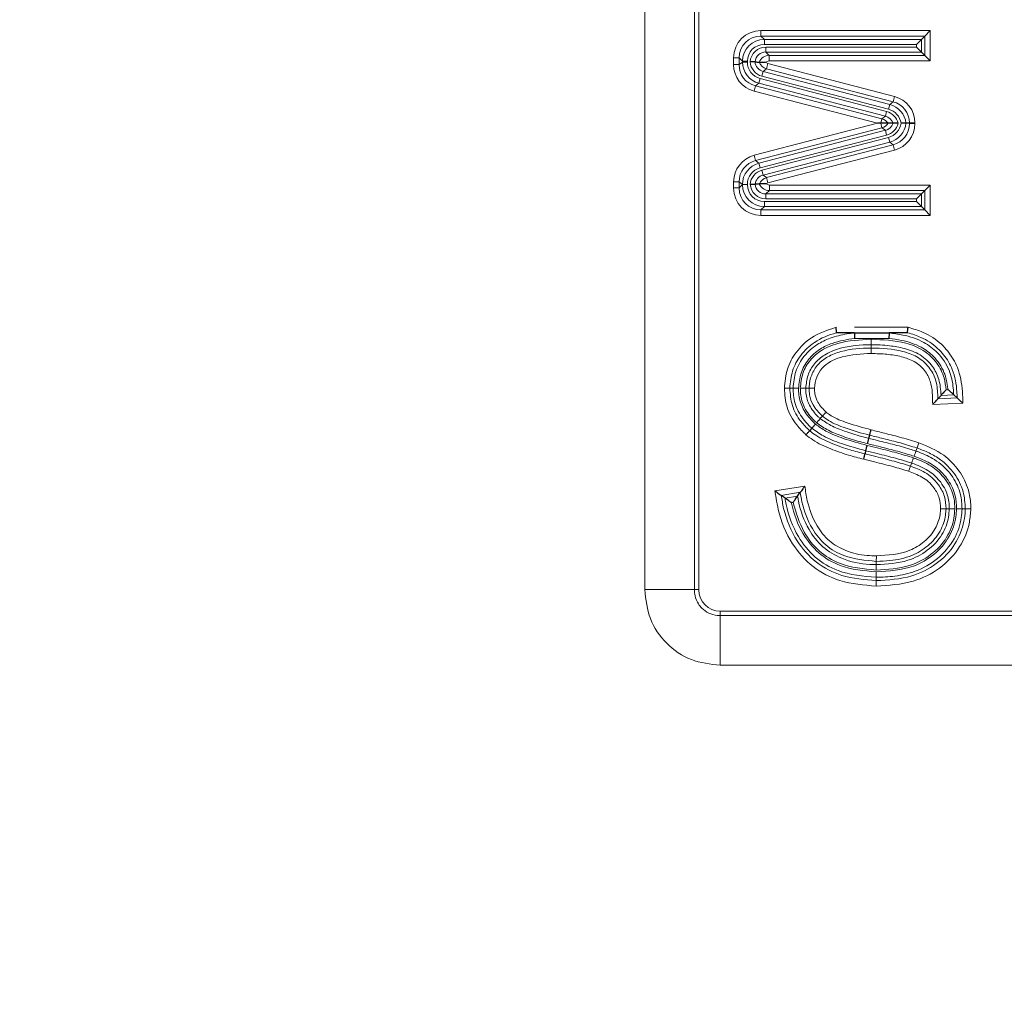
# Model space of a CAD drawing. Units: millimetres. Extents: x 47 to 888, y -676 to 953.
# Drawn here: x 511 to 513, y -210 to -208 of the extents above; entities that cross this region are included whole.
import ezdxf

# ---------------------------------------------------------------- set-up
doc = ezdxf.new("R2010")
doc.units = ezdxf.units.MM
doc.layers.add('TEXT_035', color=2, linetype='Continuous')
doc.styles.add('SIMP_025_20', font='SIMPLEX.SHX', dxfattribs={"height": 5})
doc.styles.add('STAND_025_20', font='arial.ttf', dxfattribs={"height": 5})
doc.dimstyles.new('ISO_025_50', dxfattribs={"dimtxt": 12.5, "dimasz": 10, "dimexe": 1.25, "dimexo": 0.63, "dimgap": 5, "dimtad": 1, "dimdec": 4, "dimdsep": 46, "dimtxsty": 'SIMP_025_20', "dimblk1": 'OBLIQUE', "dimblk2": 'OBLIQUE', "dimsah": 1, "dimcen": 10, "dimclrd": 256, "dimclre": 256, "dimclrt": 256, "dimadec": 0, "dimazin": 0, "dimtfac": 1, "dimtdec": 4, "dimtmove": 0, "dimatfit": 3, "dimldrblk": 'OBLIQUE', "dimfxl": 1, "dimtvp": 1, "dimtolj": 1, "dimtzin": 0, "dimarcsym": 0})

# ---------------------------------------------------------------- blocks, each defined once
blk = doc.blocks.new('_ARCHTICK')
at = {"color": 0, "linetype": 'ByBlock', "const_width": 0.15}
blk.add_lwpolyline([(-0.5, -0.5), (0.5, 0.5)], dxfattribs=at)
blk = doc.blocks.new('*D89')
at = {"layer": 'Defpoints', "color": 0, "transparency": 16777216}
for p in [(510.7685, -197.2164), (523.8288, -310.8857), (595.8288, -310.8857)]:
    blk.add_point(p, dxfattribs=at)
at = {"layer": 'TEXT_035', "color": 7, "lineweight": -2, "transparency": 16777216}
for p, q in [((595.8288, -195.2164), (595.8288, -312.8857)), ((511.3985, -197.2164), (597.0788, -197.2164)), ((524.4588, -310.8857), (597.0788, -310.8857))]:
    blk.add_line(p, q, dxfattribs=at)
at = {"layer": 'TEXT_035', "color": 7, "lineweight": -2, "transparency": 16777216, "xscale": 5, "yscale": 5, "zscale": 5}
for p, rotation in [((595.8288, -197.2164), 90), ((595.8288, -310.8857), 270)]:
    blk.add_blockref('_ARCHTICK', p, dxfattribs=dict(at, rotation=rotation))
at = {"layer": 'TEXT_035', "color": 7, "transparency": 16777216, "insert": (588.2742, -254.0511), "char_height": 5, "width": 16.412005, "attachment_point": 5, "rotation": 90, "style": 'STAND_025_20'}
blk.add_mtext('\\A1;113.7', dxfattribs=at)

msp = doc.modelspace()

# ---------------------------------------------------------------- linework, layer by layer
at = {"color": 7, "linetype": 'Continuous', "lineweight": 18}
for p, q in [((511.8944, -208.8854), (511.8944, -205.9762)), ((511.9838, -205.9762), (511.9838, -208.8854)), ((511.9919, -205.9762), (511.9919, -208.8854)), ((512.1038, -207.888), (512.1038, -207.8781)), ((512.1038, -207.8781), (512.4088, -207.8781)), ((512.4088, -207.8781), (512.4088, -207.9326)), ((512.1038, -207.888), (512.1099, -207.894)), ((512.399, -207.888), (512.1038, -207.888)), ((512.1099, -207.894), (512.1099, -207.9029)), ((512.1099, -207.894), (512.3929, -207.894)), ((512.384, -207.9029), (512.1099, -207.9029)), ((512.384, -207.9078), (512.384, -207.9029)), ((512.3929, -207.894), (512.3929, -207.9167)), ((512.399, -207.9227), (512.399, -207.888)), ((512.1128, -207.9167), (512.1128, -207.9078)), ((512.1128, -207.9078), (512.384, -207.9078)), ((512.3929, -207.9167), (512.1128, -207.9167)), ((512.1128, -207.9167), (512.1188, -207.9227)), ((512.1188, -207.9227), (512.399, -207.9227)), ((512.1188, -207.9227), (512.1188, -207.9326)), ((512.0644, -207.9274), (512.0545, -207.9274)), ((512.0545, -207.9395), (512.0545, -207.9274)), ((512.0644, -207.9395), (512.0545, -207.9395)), ((512.0704, -207.9335), (512.0644, -207.9274)), ((512.0644, -207.9274), (512.0644, -207.9395)), ((512.0644, -207.9395), (512.0704, -207.9348)), ((512.0704, -207.9348), (512.0704, -207.9335)), ((512.0704, -207.9335), (512.0793, -207.9335)), ((512.0704, -207.9348), (512.0793, -207.9348)), ((512.0793, -207.9335), (512.0793, -207.9348)), ((512.1188, -207.9326), (512.1122, -207.9352)), ((512.1122, -207.9352), (512.1164, -207.9374)), ((512.1164, -207.9374), (512.1139, -207.947)), ((512.1164, -207.9374), (512.3443, -207.9969)), ((512.4088, -207.9326), (512.1188, -207.9326)), ((512.1078, -207.9516), (512.1056, -207.9602)), ((512.1139, -207.947), (512.1078, -207.9516)), ((512.1078, -207.9516), (512.3358, -208.0111)), ((512.3418, -208.0064), (512.1139, -207.947)), ((512.0999, -207.973), (512.0939, -207.9776)), ((512.0999, -207.973), (512.1022, -207.9644)), ((512.3279, -208.0324), (512.0999, -207.973)), ((512.1022, -207.9644), (512.3301, -208.0238)), ((512.3335, -208.0197), (512.1056, -207.9602)), ((512.0939, -207.9776), (512.0914, -207.9872)), ((512.3135, -208.0451), (512.0914, -207.9872)), ((512.0939, -207.9776), (512.3218, -208.0371)), ((512.3358, -208.0111), (512.3335, -208.0197)), ((512.3358, -208.0111), (512.3418, -208.0064)), ((512.3443, -207.9969), (512.3418, -208.0064)), ((512.3301, -208.0238), (512.3279, -208.0324)), ((512.0915, -208.1028), (512.3135, -208.0451)), ((512.3197, -208.0451), (512.3218, -208.0371)), ((512.3218, -208.0532), (512.3197, -208.0451)), ((512.3218, -208.0371), (512.3279, -208.0324)), ((512.3713, -208.0446), (512.3706, -208.0451)), ((512.3706, -208.0451), (512.3713, -208.0457)), ((512.3713, -208.0457), (512.3713, -208.0446)), ((512.3812, -208.0446), (512.3713, -208.0446)), ((512.3812, -208.0457), (512.3713, -208.0457)), ((512.3812, -208.0446), (512.3812, -208.0457)), ((512.3218, -208.0532), (512.0939, -208.1123)), ((512.1, -208.117), (512.3279, -208.0578)), ((512.3279, -208.0578), (512.3218, -208.0532)), ((512.3301, -208.0664), (512.3279, -208.0578)), ((512.3301, -208.0664), (512.1022, -208.1256)), ((512.1056, -208.1298), (512.3335, -208.0706)), ((512.3357, -208.0792), (512.1079, -208.1384)), ((512.3357, -208.0792), (512.3335, -208.0706)), ((512.3418, -208.0839), (512.3357, -208.0792)), ((512.1139, -208.1431), (512.3418, -208.0839)), ((512.3443, -208.0934), (512.1164, -208.1526)), ((512.3443, -208.0934), (512.3418, -208.0839)), ((512.0939, -208.1123), (512.0915, -208.1028)), ((512.0939, -208.1123), (512.1, -208.117)), ((512.1022, -208.1256), (512.1, -208.117)), ((512.1056, -208.1298), (512.1079, -208.1384)), ((512.0644, -208.1505), (512.0546, -208.1505)), ((512.0546, -208.1617), (512.0546, -208.1505)), ((512.0705, -208.1552), (512.0644, -208.1505)), ((512.0644, -208.1505), (512.0644, -208.1617)), ((512.1079, -208.1384), (512.1139, -208.1431)), ((512.1164, -208.1526), (512.1127, -208.1544)), ((512.1164, -208.1526), (512.1139, -208.1431)), ((512.0644, -208.1617), (512.0546, -208.1617)), ((512.0644, -208.1617), (512.0705, -208.1556)), ((512.0705, -208.1556), (512.0705, -208.1552)), ((512.0793, -208.1552), (512.0705, -208.1552)), ((512.0793, -208.1556), (512.0705, -208.1556)), ((512.0793, -208.1552), (512.0793, -208.1556)), ((512.1127, -208.1544), (512.1189, -208.1565)), ((512.1189, -208.1664), (512.1128, -208.1724)), ((512.1189, -208.1565), (512.1189, -208.1664)), ((512.1189, -208.1565), (512.4088, -208.1565)), ((512.399, -208.1664), (512.1189, -208.1664)), ((512.399, -208.2011), (512.399, -208.1664)), ((512.4088, -208.1565), (512.4088, -208.211)), ((512.1099, -208.1862), (512.1099, -208.1951)), ((512.1099, -208.1862), (512.384, -208.1862)), ((512.1128, -208.1813), (512.1128, -208.1724)), ((512.1128, -208.1724), (512.3929, -208.1724)), ((512.384, -208.1813), (512.1128, -208.1813)), ((512.384, -208.1862), (512.384, -208.1813)), ((512.3929, -208.1724), (512.3929, -208.1951)), ((512.1099, -208.1951), (512.1038, -208.2011)), ((512.1038, -208.2011), (512.399, -208.2011)), ((512.1038, -208.211), (512.1038, -208.2011)), ((512.3929, -208.1951), (512.1099, -208.1951)), ((512.4088, -208.211), (512.1038, -208.211)), ((512.239, -208.4127), (512.2393, -208.4127)), ((512.2721, -208.4127), (512.3689, -208.4127)), ((512.3342, -208.4327), (512.2724, -208.4327)), ((512.3021, -208.4343), (512.3021, -208.4442)), ((512.3021, -208.4442), (512.3022, -208.4501)), ((512.3022, -208.4501), (512.3022, -208.4599)), ((512.1459, -208.5225), (512.1557, -208.5224)), ((512.1846, -208.5224), (512.1905, -208.5224)), ((512.4374, -208.5251), (512.4406, -208.5249)), ((512.4225, -208.5415), (512.4572, -208.54)), ((512.4511, -208.5344), (512.4282, -208.5353)), ((512.4675, -208.5495), (512.4131, -208.5517)), ((512.383, -208.6356), (512.385, -208.6301)), ((512.385, -208.6301), (512.3884, -208.6208)), ((512.129, -208.7075), (512.1828, -208.6987)), ((512.1746, -208.71), (512.1403, -208.7156)), ((512.1471, -208.7205), (512.1698, -208.7168)), ((512.1617, -208.7281), (512.1586, -208.7286)), ((512.4431, -208.7396), (512.4372, -208.7396)), ((512.466, -208.7398), (512.4719, -208.7399)), ((512.4719, -208.7399), (512.4818, -208.7399)), ((512.3117, -208.8245), (512.3116, -208.8344)), ((512.3116, -208.8403), (512.3115, -208.8501)), ((512.3116, -208.8403), (512.3116, -208.8344)), ((512.3115, -208.8533), (512.3114, -208.8632)), ((512.3113, -208.8789), (512.3114, -208.8691)), ((512.3114, -208.8632), (512.3114, -208.8691)), ((511.8944, -208.8854), (511.9838, -208.8854)), ((511.9838, -208.8854), (511.9919, -208.8854)), ((512.0306, -208.9322), (512.0306, -208.9241)), ((512.0306, -208.9241), (514.4895, -208.9241)), ((512.0306, -209.0216), (512.0306, -208.9322)), ((512.0306, -208.9322), (514.4895, -208.9322)), ((514.4895, -209.0216), (512.0306, -209.0216))]:
    msp.add_line(p, q, dxfattribs=at)
at = {"color": 7, "linetype": 'Continuous', "lineweight": 25}
for p, q in [((512.399, -207.888), (512.4088, -207.8781)), ((512.3929, -207.894), (512.384, -207.9029)), ((512.3929, -207.894), (512.399, -207.888)), ((512.3929, -207.9167), (512.384, -207.9078)), ((512.3929, -207.9167), (512.399, -207.9227)), ((512.399, -207.9227), (512.4088, -207.9326)), ((512.0931, -207.9345), (512.0932, -207.9345)), ((512.1006, -207.9352), (512.1006, -207.9352)), ((512.3197, -208.0451), (512.3135, -208.0451)), ((512.3197, -208.0451), (512.3197, -208.0451)), ((512.3706, -208.0451), (512.365, -208.0451)), ((512.0932, -208.1551), (512.0932, -208.1551)), ((512.1008, -208.1544), (512.1008, -208.1544)), ((512.399, -208.1664), (512.3929, -208.1724)), ((512.4088, -208.1565), (512.399, -208.1664)), ((512.384, -208.1813), (512.3929, -208.1724)), ((512.384, -208.1862), (512.3929, -208.1951)), ((512.3929, -208.1951), (512.399, -208.2011)), ((512.4088, -208.211), (512.399, -208.2011)), ((512.2705, -208.4227), (512.3362, -208.4227)), ((512.4282, -208.5353), (512.4225, -208.5415)), ((512.4511, -208.5344), (512.4572, -208.54)), ((512.1954, -208.5945), (512.1915, -208.599)), ((512.2983, -208.6127), (512.2997, -208.607)), ((512.1471, -208.7205), (512.1403, -208.7156)), ((512.1698, -208.7168), (512.1746, -208.71))]:
    msp.add_line(p, q, dxfattribs=at)
at = {"color": 7, "linetype": 'Continuous', "lineweight": 18, "flags": 128}
for points in [[(512.1616, -208.5224), (512.1604, -208.5224), (512.1578, -208.5224), (512.1557, -208.5224)], [(512.3752, -208.6572), (512.3742, -208.66), (512.3732, -208.6627)]]:
    msp.add_lwpolyline(points, dxfattribs=at)
at = {"color": 7, "linetype": 'Continuous', "lineweight": 25, "flags": 128}
for points in [[(512.2106, -208.5774), (512.2125, -208.5751), (512.2145, -208.5729)], [(512.2927, -208.635), (512.2924, -208.6361), (512.2918, -208.6387), (512.2913, -208.6407)]]:
    msp.add_lwpolyline(points, dxfattribs=at)
at = {"color": 7, "linetype": 'Continuous', "lineweight": 18}
for centre, major_axis, ratio, start_param, end_param in [((512.1053, -207.9289), (-0.0365, 0.0365), 0.970288, 5.512866, 7.053504), ((512.1053, -207.9289), (-0.0296, 0.0296), 0.956292, 5.512866, 7.053504), ((512.1108, -207.9344), (-0.0288, 0.0288), 0.983239, 5.512866, 7.053504), ((512.1108, -207.9344), (-0.0226, 0.0226), 0.970288, 5.512866, 7.053504), ((512.1137, -207.9373), (-0.0211, 0.0211), 0.970288, 5.512866, 6.988348), ((512.1137, -207.9373), (-0.015, 0.015), 0.945382, 5.512866, 6.959964), ((512.1191, -207.9427), (0.0142, -0.0142), 0.999545, 2.371274, 3.538372), ((512.1053, -207.9383), (-0.0406, -0.0313), 0.976063, 5.637054, 6.929317), ((512.1053, -207.9383), (0.0328, 0.0254), 0.964655, 2.495461, 3.787724), ((512.1108, -207.9341), (0.0321, 0.0248), 0.986562, 2.495461, 3.787724), ((512.1108, -207.9341), (-0.0251, -0.0194), 0.976063, 5.637054, 6.929317), ((512.1137, -207.9319), (-0.0235, -0.0182), 0.976063, 5.70221, 6.929317), ((512.1137, -207.9319), (0.0166, 0.0128), 0.955719, 2.589245, 3.787724), ((512.1191, -207.9276), (0.0158, 0.0122), 0.999707, 2.867774, 3.787724), ((512.3249, -208.05), (0.0321, 0.0248), 0.986562, 5.739359, 6.929317), ((512.3304, -208.0457), (0.0328, 0.0254), 0.964655, 5.637054, 6.929317), ((512.3304, -208.0457), (0.0406, 0.0313), 0.976063, 5.637054, 6.929317), ((512.322, -208.0522), (0.0235, 0.0182), 0.976063, 5.856876, 6.929317), ((512.3249, -208.05), (0.0251, 0.0194), 0.976063, 5.768767, 6.929317), ((512.3165, -208.0564), (0.0158, 0.0122), 0.999707, 6.224103, 6.929317), ((512.3165, -208.0338), (0.0158, -0.0122), 0.999706, 5.636548, 6.342767), ((512.322, -208.0522), (0.0166, 0.0128), 0.955719, 5.957073, 6.929317), ((512.322, -208.0381), (0.0166, -0.0128), 0.955686, 5.636548, 6.609804), ((512.322, -208.0381), (0.0235, -0.0182), 0.976044, 5.636548, 6.710001), ((512.3249, -208.0403), (0.0251, -0.0194), 0.976044, 5.636548, 6.798109), ((512.3249, -208.0403), (0.0321, -0.0248), 0.986552, 5.636548, 6.827516), ((512.3304, -208.0445), (0.0328, -0.0254), 0.964628, 5.636548, 6.929822), ((512.3304, -208.0445), (0.0405, -0.0314), 0.976044, 5.636548, 6.929822), ((512.1054, -208.1517), (-0.0405, 0.0314), 0.976044, 5.636548, 6.929822), ((512.1054, -208.1517), (0.0328, -0.0254), 0.964628, 2.494956, 3.78823), ((512.1108, -208.1559), (0.0321, -0.0248), 0.986552, 2.494956, 3.78823), ((512.1108, -208.1559), (-0.0251, 0.0194), 0.976044, 5.636548, 6.929822), ((512.1137, -208.1581), (-0.0235, 0.0182), 0.976044, 5.636548, 6.849), ((512.1137, -208.1581), (0.0166, -0.0128), 0.955686, 2.494956, 3.671825), ((512.1192, -208.1624), (0.0158, -0.0122), 0.999706, 2.494956, 3.390998), ((512.1054, -208.1602), (-0.0365, -0.0365), 0.970288, 5.512866, 7.053504), ((512.1054, -208.1602), (0.0296, 0.0296), 0.956292, 2.371274, 3.911912), ((512.1108, -208.1547), (0.0288, 0.0288), 0.983239, 2.371274, 3.911912), ((512.1108, -208.1547), (-0.0226, -0.0226), 0.970288, 5.512866, 7.053504), ((512.1137, -208.1518), (-0.0211, -0.0211), 0.970288, 5.593688, 7.053504), ((512.1137, -208.1518), (0.015, 0.015), 0.945382, 2.487376, 3.911912), ((512.1192, -208.1464), (0.0142, 0.0142), 0.999545, 2.769819, 3.911912), ((512.0333, -208.8827), (0.0303, 0.0303), 0.935113, 2.389713, 3.893472)]:
    msp.add_ellipse(centre, major_axis=major_axis, ratio=ratio, start_param=start_param, end_param=end_param, dxfattribs=at)
at = {"color": 7, "linetype": 'Continuous', "lineweight": 25}
for centre, major_axis, ratio, start_param, end_param in [((512.1106, -207.9342), (0.0302, -0.0019), 0.054708, 4.097948, 4.376477), ((512.3311, -208.0451), (0.0327, 0), 0.000195, 1.244431, 1.511467), ((512.1102, -208.1554), (0.0302, 0.0019), 0.054513, 1.882043, 2.16287)]:
    msp.add_ellipse(centre, major_axis=major_axis, ratio=ratio, start_param=start_param, end_param=end_param, dxfattribs=at)
for points, knots in [([(512.0931, -207.9345), (512.0929, -207.9345), (512.0923, -207.9345), (512.0902, -207.9345), (512.0877, -207.9345), (512.0856, -207.9345), (512.0845, -207.9345), (512.0843, -207.9345)], [0, 0, 0, 0, 0.243525, 0.487023, 0.73122, 0.957628, 1, 1, 1, 1]), ([(512.1006, -207.9352), (512.101, -207.9352), (512.1017, -207.9352), (512.104, -207.9352), (512.1075, -207.9352), (512.1104, -207.9352), (512.1121, -207.9352), (512.1122, -207.9352)], [0, 0, 0, 0, 0.215295, 0.430325, 0.652622, 0.986631, 1, 1, 1, 1]), ([(512.3331, -208.0451), (512.3327, -208.0451), (512.332, -208.0451), (512.3297, -208.0451), (512.3261, -208.0451), (512.3226, -208.0451), (512.3202, -208.0451), (512.3197, -208.0451)], [0, 0, 0, 0, 0.183955, 0.367396, 0.564426, 0.912472, 1, 1, 1, 1]), ([(512.3508, -208.0451), (512.3507, -208.0451), (512.3495, -208.0451), (512.3474, -208.0451), (512.3447, -208.0451), (512.3426, -208.0451), (512.342, -208.0451), (512.3416, -208.0451)], [0, 0, 0, 0, 0.023217, 0.271969, 0.520066, 0.759856, 1, 1, 1, 1]), ([(512.365, -208.0451), (512.3647, -208.0451), (512.3642, -208.0451), (512.3621, -208.0451), (512.3595, -208.0451), (512.3574, -208.0451), (512.3562, -208.0451), (512.3561, -208.0451)], [0, 0, 0, 0, 0.242176, 0.484329, 0.727224, 0.970255, 1, 1, 1, 1]), ([(512.0843, -208.1551), (512.0845, -208.1551), (512.0856, -208.1551), (512.0877, -208.1551), (512.0903, -208.1551), (512.0923, -208.1551), (512.0929, -208.1551), (512.0932, -208.1551)], [0, 0, 0, 0, 0.038124, 0.26764, 0.512467, 0.756212, 1, 1, 1, 1]), ([(512.1127, -208.1544), (512.1127, -208.1544), (512.1124, -208.1544), (512.1105, -208.1544), (512.1076, -208.1544), (512.1043, -208.1544), (512.102, -208.1544), (512.1012, -208.1544), (512.1008, -208.1544)], [0, 0, 0, 0, 0.013258, 0.056484, 0.362839, 0.580485, 0.790096, 1, 1, 1, 1]), ([(512.2403, -208.4226), (512.2402, -208.4222), (512.2402, -208.4216), (512.2399, -208.4194), (512.2395, -208.4165), (512.2392, -208.4141), (512.239, -208.4128), (512.239, -208.4127)], [0, 0, 0, 0, 0.23967, 0.479292, 0.720151, 0.971285, 1, 1, 1, 1]), ([(512.3677, -208.4226), (512.3677, -208.4222), (512.3678, -208.4216), (512.368, -208.4194), (512.3684, -208.4165), (512.3687, -208.4141), (512.3689, -208.4128), (512.3689, -208.4127)], [0, 0, 0, 0, 0.239815, 0.479587, 0.720497, 0.970703, 1, 1, 1, 1]), ([(512.2409, -208.4227), (512.2407, -208.4227), (512.2404, -208.4227), (512.2403, -208.4226), (512.2403, -208.4226)], [0, 0, 0, 0, 0.555613, 1, 1, 1, 1]), ([(512.2705, -208.4227), (512.2631, -208.4227), (512.252, -208.4227), (512.2437, -208.4227), (512.2409, -208.4227)], [0, 0, 0, 0, 0.661939, 1, 1, 1, 1]), ([(512.2719, -208.4229), (512.2719, -208.4228), (512.2718, -208.4228), (512.2714, -208.4227), (512.2709, -208.4227), (512.2705, -208.4227)], [0, 0, 0, 0, 0.1838073, 0.4219184, 1, 1, 1, 1]), ([(512.2719, -208.4229), (512.2719, -208.4232), (512.272, -208.4238), (512.2721, -208.426), (512.2722, -208.4288), (512.2724, -208.4312), (512.2724, -208.4325), (512.2724, -208.4327)], [0, 0, 0, 0, 0.241219, 0.48243, 0.723854, 0.956497, 1, 1, 1, 1]), ([(512.3348, -208.4229), (512.3347, -208.4232), (512.3347, -208.4238), (512.3346, -208.426), (512.3344, -208.4288), (512.3343, -208.4312), (512.3342, -208.4325), (512.3342, -208.4327)], [0, 0, 0, 0, 0.241238, 0.482469, 0.723901, 0.955872, 1, 1, 1, 1]), ([(512.3362, -208.4227), (512.336, -208.4227), (512.3355, -208.4227), (512.335, -208.4227), (512.3348, -208.4228), (512.3348, -208.4228), (512.3348, -208.4229)], [0, 0, 0, 0, 0.356286, 0.715215, 0.890601, 1, 1, 1, 1]), ([(512.367, -208.4227), (512.365, -208.4227), (512.359, -208.4227), (512.349, -208.4227), (512.3398, -208.4227), (512.3362, -208.4227)], [0, 0, 0, 0, 0.226597, 0.699177, 1, 1, 1, 1]), ([(512.3677, -208.4226), (512.3676, -208.4226), (512.3675, -208.4227), (512.3672, -208.4227), (512.367, -208.4227)], [0, 0, 0, 0, 0.533899, 1, 1, 1, 1]), ([(512.4374, -208.5251), (512.4373, -208.5251), (512.4359, -208.5267), (512.4334, -208.5295), (512.4307, -208.5326), (512.4289, -208.5345), (512.4284, -208.535), (512.4282, -208.5353)], [0, 0, 0, 0, 0.0116963, 0.3732487, 0.6491907, 0.8239155, 1, 1, 1, 1]), ([(512.4511, -208.5344), (512.4508, -208.5341), (512.4503, -208.5336), (512.4484, -208.5319), (512.4452, -208.529), (512.4423, -208.5265), (512.4406, -208.525), (512.4406, -208.5249)], [0, 0, 0, 0, 0.172524, 0.343746, 0.611653, 0.988511, 1, 1, 1, 1]), ([(512.4225, -208.5415), (512.4223, -208.5417), (512.4218, -208.5423), (512.42, -208.5442), (512.4172, -208.5473), (512.4146, -208.55), (512.4131, -208.5517), (512.4131, -208.5517)], [0, 0, 0, 0, 0.174245, 0.347161, 0.619033, 0.988418, 1, 1, 1, 1]), ([(512.4572, -208.54), (512.4575, -208.5403), (512.458, -208.5408), (512.4599, -208.5425), (512.463, -208.5454), (512.4658, -208.5479), (512.4674, -208.5494), (512.4675, -208.5495)], [0, 0, 0, 0, 0.174245, 0.347161, 0.619034, 0.988418, 1, 1, 1, 1]), ([(512.204, -208.5847), (512.2043, -208.5844), (512.2052, -208.5835), (512.2067, -208.5817), (512.2085, -208.5797), (512.21, -208.578), (512.2104, -208.5776), (512.2106, -208.5774)], [0, 0, 0, 0, 0.09098, 0.27571, 0.517148, 0.758574, 1, 1, 1, 1]), ([(512.2145, -208.5729), (512.2147, -208.5727), (512.2151, -208.5723), (512.2165, -208.5706), (512.2183, -208.5686), (512.2199, -208.5668), (512.2207, -208.5658), (512.221, -208.5655)], [0, 0, 0, 0, 0.241435, 0.48287, 0.724318, 0.918436, 1, 1, 1, 1]), ([(512.1954, -208.5945), (512.1956, -208.5943), (512.196, -208.5939), (512.1975, -208.5922), (512.1992, -208.5902), (512.2008, -208.5884), (512.2016, -208.5875), (512.2019, -208.5872)], [0, 0, 0, 0, 0.241427, 0.482854, 0.72429, 0.908011, 1, 1, 1, 1]), ([(512.1849, -208.6064), (512.1852, -208.606), (512.1861, -208.6051), (512.1876, -208.6033), (512.1894, -208.6013), (512.1909, -208.5997), (512.1913, -208.5992), (512.1915, -208.599)], [0, 0, 0, 0, 0.096053, 0.275724, 0.517155, 0.758577, 1, 1, 1, 1]), ([(512.2959, -208.6223), (512.296, -208.6219), (512.2963, -208.6207), (512.2968, -208.6184), (512.2975, -208.6158), (512.298, -208.6136), (512.2982, -208.613), (512.2983, -208.6127)], [0, 0, 0, 0, 0.08141, 0.275689, 0.517138, 0.758569, 1, 1, 1, 1]), ([(512.2997, -208.607), (512.2998, -208.6067), (512.2999, -208.6061), (512.3004, -208.6039), (512.3011, -208.6013), (512.3017, -208.599), (512.302, -208.5978), (512.3021, -208.5974)], [0, 0, 0, 0, 0.241432, 0.482863, 0.724313, 0.919173, 1, 1, 1, 1]), ([(512.2927, -208.635), (512.2928, -208.6347), (512.2929, -208.6341), (512.2935, -208.6319), (512.2941, -208.6293), (512.2947, -208.627), (512.295, -208.6258), (512.2951, -208.6254)], [0, 0, 0, 0, 0.241432, 0.482863, 0.724311, 0.918455, 1, 1, 1, 1]), ([(512.2889, -208.6503), (512.289, -208.6499), (512.2893, -208.6487), (512.2899, -208.6464), (512.2905, -208.6437), (512.2911, -208.6416), (512.2912, -208.641), (512.2913, -208.6407)], [0, 0, 0, 0, 0.082749, 0.275692, 0.517139, 0.758569, 1, 1, 1, 1]), ([(512.1828, -208.6987), (512.1827, -208.6988), (512.1815, -208.7006), (512.1792, -208.7037), (512.1768, -208.7071), (512.1753, -208.7092), (512.1748, -208.7098), (512.1746, -208.71)], [0, 0, 0, 0, 0.011582, 0.380967, 0.652839, 0.825755, 1, 1, 1, 1]), ([(512.129, -208.7075), (512.1291, -208.7075), (512.1309, -208.7088), (512.134, -208.711), (512.1373, -208.7135), (512.1395, -208.715), (512.14, -208.7154), (512.1403, -208.7156)], [0, 0, 0, 0, 0.011582, 0.380966, 0.652839, 0.825755, 1, 1, 1, 1]), ([(512.1586, -208.7286), (512.1585, -208.7286), (512.1567, -208.7273), (512.1535, -208.7251), (512.1501, -208.7226), (512.148, -208.7211), (512.1474, -208.7207), (512.1471, -208.7205)], [0, 0, 0, 0, 0.011517, 0.386024, 0.65518, 0.826935, 1, 1, 1, 1]), ([(512.1617, -208.7281), (512.1618, -208.728), (512.163, -208.7263), (512.1652, -208.7232), (512.1676, -208.7198), (512.1691, -208.7177), (512.1695, -208.7171), (512.1698, -208.7168)], [0, 0, 0, 0, 0.011654, 0.376014, 0.650525, 0.824589, 1, 1, 1, 1])]:
    msp.add_open_spline(points, degree=3, knots=knots, dxfattribs=at)
at = {"color": 7, "linetype": 'Continuous', "lineweight": 18}
for points, knots in [([(512.1459, -208.5225), (512.147, -208.5109), (512.1492, -208.4876), (512.1666, -208.4556), (512.1963, -208.4271), (512.2236, -208.4179), (512.239, -208.4127)], [0, 0, 0, 0, 0.222811, 0.448922, 0.689433, 1, 1, 1, 1]), ([(512.3689, -208.4127), (512.3781, -208.4154), (512.3998, -208.4217), (512.4288, -208.4408), (512.4479, -208.4646), (512.462, -208.4931), (512.4667, -208.5207), (512.4673, -208.5424), (512.4675, -208.5495)], [0, 0, 0, 0, 0.1553793, 0.3687044, 0.5532311, 0.6459628, 0.8841728, 1, 1, 1, 1]), ([(512.2403, -208.4226), (512.2401, -208.4226), (512.2398, -208.4227), (512.2258, -208.4264), (512.2014, -208.4363), (512.1746, -208.4616), (512.1588, -208.4908), (512.1567, -208.512), (512.1557, -208.5224)], [0, 0, 0, 0, 0.004193, 0.005458, 0.310037, 0.550962, 0.77779, 1, 1, 1, 1]), ([(512.1616, -208.5224), (512.1627, -208.5122), (512.1647, -208.4915), (512.1805, -208.4636), (512.2029, -208.4436), (512.2298, -208.431), (512.2528, -208.4252), (512.2674, -208.4234), (512.2719, -208.4229)], [0, 0, 0, 0, 0.185978, 0.377889, 0.569844, 0.728778, 0.917725, 1, 1, 1, 1]), ([(512.2724, -208.4327), (512.2587, -208.4349), (512.2371, -208.4383), (512.2086, -208.4518), (512.1883, -208.4699), (512.1743, -208.4948), (512.1724, -208.5133), (512.1715, -208.5224)], [0, 0, 0, 0, 0.27853, 0.439078, 0.628202, 0.817458, 1, 1, 1, 1]), ([(512.1747, -208.5224), (512.1757, -208.5134), (512.1776, -208.4953), (512.1914, -208.4712), (512.2134, -208.4522), (512.2509, -208.4368), (512.2819, -208.4353), (512.3021, -208.4343)], [0, 0, 0, 0, 0.155791, 0.311548, 0.467128, 0.652091, 1, 1, 1, 1]), ([(512.3021, -208.4343), (512.3232, -208.4352), (512.3556, -208.4365), (512.3969, -208.4525), (512.4212, -208.475), (512.4342, -208.501), (512.4364, -208.518), (512.4374, -208.5251)], [0, 0, 0, 0, 0.346926, 0.531693, 0.718253, 0.882203, 1, 1, 1, 1]), ([(512.4406, -208.5249), (512.4405, -208.5243), (512.4395, -208.5138), (512.4349, -208.4919), (512.4173, -208.4656), (512.3904, -208.4456), (512.3619, -208.4364), (512.3419, -208.4337), (512.3342, -208.4327)], [0, 0, 0, 0, 0.0115091, 0.2064845, 0.4280859, 0.6074254, 0.8497808, 1, 1, 1, 1]), ([(512.3348, -208.4229), (512.3429, -208.4239), (512.3644, -208.4267), (512.3952, -208.4368), (512.4247, -208.4588), (512.444, -208.4877), (512.45, -208.5153), (512.4508, -208.5303), (512.4511, -208.5344)], [0, 0, 0, 0, 0.138364, 0.363488, 0.534914, 0.747336, 0.931352, 1, 1, 1, 1]), ([(512.4572, -208.54), (512.4571, -208.5363), (512.4565, -208.519), (512.4526, -208.4963), (512.4396, -208.4701), (512.4221, -208.4482), (512.3958, -208.4312), (512.3761, -208.4247), (512.3679, -208.4226), (512.3677, -208.4226)], [0, 0, 0, 0, 0.070147, 0.324185, 0.421269, 0.615197, 0.840061, 0.99617, 1, 1, 1, 1]), ([(512.3021, -208.4442), (512.3021, -208.4442), (512.2829, -208.4443), (512.2536, -208.4467), (512.2189, -208.4605), (512.1992, -208.4775), (512.1871, -208.4987), (512.1854, -208.5145), (512.1846, -208.5224)], [0, 0, 0, 0, 0.0000332, 0.3646139, 0.5502712, 0.7002108, 0.8504315, 1, 1, 1, 1]), ([(512.1905, -208.5224), (512.1905, -208.5216), (512.1905, -208.5136), (512.1942, -208.4981), (512.2057, -208.4788), (512.2246, -208.4644), (512.2568, -208.4523), (512.2838, -208.4502), (512.3022, -208.4501), (512.3022, -208.4501)], [0, 0, 0, 0, 0.016143, 0.161992, 0.312647, 0.461461, 0.630618, 0.999985, 1, 1, 1, 1]), ([(512.4282, -208.5353), (512.4274, -208.5256), (512.4261, -208.5071), (512.4132, -208.481), (512.3913, -208.4608), (512.3634, -208.4503), (512.3334, -208.4452), (512.3132, -208.4441), (512.3021, -208.4442), (512.3021, -208.4442)], [0, 0, 0, 0, 0.163701, 0.312739, 0.483344, 0.656986, 0.811096, 0.999966, 1, 1, 1, 1]), ([(512.3022, -208.4501), (512.3022, -208.4501), (512.3213, -208.45), (512.3498, -208.4522), (512.3859, -208.4647), (512.4069, -208.4827), (512.4198, -208.507), (512.422, -208.5272), (512.4224, -208.5389), (512.4225, -208.5415)], [0, 0, 0, 0, 0.0000347, 0.3319207, 0.4884759, 0.6541441, 0.7975701, 0.9548029, 1, 1, 1, 1]), ([(512.3022, -208.4599), (512.2846, -208.4607), (512.2594, -208.4618), (512.2297, -208.473), (512.2134, -208.4855), (512.2027, -208.5025), (512.2011, -208.5156), (512.2003, -208.5224)], [0, 0, 0, 0, 0.392341, 0.563352, 0.705168, 0.847572, 1, 1, 1, 1]), ([(512.4131, -208.5517), (512.413, -208.5373), (512.413, -208.5158), (512.3991, -208.4889), (512.3806, -208.4733), (512.3564, -208.4649), (512.3301, -208.4607), (512.3118, -208.4602), (512.3022, -208.4599)], [0, 0, 0, 0, 0.2517582, 0.3784622, 0.5262267, 0.672131, 0.8294762, 1, 1, 1, 1]), ([(512.1849, -208.6064), (512.1792, -208.6007), (512.1647, -208.5864), (512.1486, -208.5578), (512.1468, -208.534), (512.1459, -208.5225)], [0, 0, 0, 0, 0.255433, 0.639341, 1, 1, 1, 1]), ([(512.1557, -208.5224), (512.1565, -208.5329), (512.1582, -208.5546), (512.1729, -208.5807), (512.1861, -208.5937), (512.1915, -208.599)], [0, 0, 0, 0, 0.360408, 0.741204, 1, 1, 1, 1]), ([(512.1954, -208.5945), (512.1936, -208.5929), (512.1841, -208.584), (512.1698, -208.5656), (512.1622, -208.5412), (512.1618, -208.5269), (512.1616, -208.5224)], [0, 0, 0, 0, 0.088662, 0.4762326, 0.8375071, 1, 1, 1, 1]), ([(512.1616, -208.5224), (512.1619, -208.5224), (512.1625, -208.5224), (512.1648, -208.5224), (512.1673, -208.5224), (512.1697, -208.5224), (512.1709, -208.5224), (512.1715, -208.5224)], [0, 0, 0, 0, 0.241409, 0.482819, 0.724232, 0.882927, 1, 1, 1, 1]), ([(512.1715, -208.5224), (512.1716, -208.5264), (512.172, -208.5392), (512.1788, -208.5611), (512.1917, -208.5776), (512.2003, -208.5856), (512.2019, -208.5872)], [0, 0, 0, 0, 0.1638656, 0.5192837, 0.9100453, 1, 1, 1, 1]), ([(512.1747, -208.5224), (512.1752, -208.5224), (512.1765, -208.5224), (512.1789, -208.5224), (512.1814, -208.5224), (512.1836, -208.5224), (512.1843, -208.5224), (512.1846, -208.5224)], [0, 0, 0, 0, 0.116815, 0.275769, 0.517183, 0.758592, 1, 1, 1, 1]), ([(512.204, -208.5847), (512.2026, -208.5834), (512.1942, -208.5755), (512.1812, -208.5591), (512.175, -208.5376), (512.1748, -208.5256), (512.1747, -208.5224)], [0, 0, 0, 0, 0.080559, 0.491194, 0.865036, 1, 1, 1, 1]), ([(512.1846, -208.5224), (512.1846, -208.5253), (512.1848, -208.5358), (512.1903, -208.5547), (512.2017, -208.5691), (512.2093, -208.5762), (512.2106, -208.5774)], [0, 0, 0, 0, 0.137055, 0.502728, 0.918403, 1, 1, 1, 1]), ([(512.2145, -208.5729), (512.2083, -208.5666), (512.1976, -208.5556), (512.191, -208.5369), (512.1906, -208.5264), (512.1905, -208.5224)], [0, 0, 0, 0, 0.455205, 0.790303, 1, 1, 1, 1]), ([(512.1905, -208.5224), (512.1908, -208.5224), (512.1914, -208.5224), (512.1936, -208.5224), (512.1962, -208.5224), (512.1985, -208.5224), (512.1998, -208.5224), (512.2003, -208.5224)], [0, 0, 0, 0, 0.241413, 0.482826, 0.724244, 0.88966, 1, 1, 1, 1]), ([(512.2003, -208.5224), (512.2004, -208.5259), (512.2007, -208.5347), (512.2064, -208.5507), (512.2156, -208.56), (512.221, -208.5655)], [0, 0, 0, 0, 0.212212, 0.533312, 1, 1, 1, 1]), ([(512.2106, -208.5774), (512.2168, -208.5816), (512.2305, -208.591), (512.2559, -208.6006), (512.2788, -208.608), (512.2936, -208.6116), (512.2983, -208.6127)], [0, 0, 0, 0, 0.2384056, 0.5210067, 0.8496872, 1, 1, 1, 1]), ([(512.2997, -208.607), (512.2994, -208.6069), (512.2845, -208.6035), (512.2595, -208.5958), (512.2306, -208.5847), (512.2181, -208.5756), (512.2145, -208.5729)], [0, 0, 0, 0, 0.007963, 0.498312, 0.853019, 1, 1, 1, 1]), ([(512.221, -208.5655), (512.2241, -208.5678), (512.2357, -208.5761), (512.2632, -208.5868), (512.2876, -208.5935), (512.3021, -208.5974)], [0, 0, 0, 0, 0.131227, 0.487067, 1, 1, 1, 1]), ([(512.2927, -208.635), (512.278, -208.631), (512.252, -208.624), (512.2187, -208.6111), (512.2022, -208.5994), (512.1954, -208.5945)], [0, 0, 0, 0, 0.43207, 0.762712, 1, 1, 1, 1]), ([(512.2019, -208.5872), (512.2081, -208.5915), (512.2235, -208.6024), (512.2554, -208.6147), (512.2807, -208.6215), (512.2951, -208.6254)], [0, 0, 0, 0, 0.224328, 0.557446, 1, 1, 1, 1]), ([(512.2959, -208.6223), (512.2912, -208.6211), (512.2761, -208.6175), (512.2524, -208.6098), (512.2257, -208.5997), (512.211, -208.5896), (512.204, -208.5847)], [0, 0, 0, 0, 0.14509, 0.466739, 0.74651, 1, 1, 1, 1]), ([(512.2889, -208.6503), (512.2797, -208.648), (512.2596, -208.6429), (512.2287, -208.6318), (512.2024, -208.6202), (512.1889, -208.6095), (512.1849, -208.6064)], [0, 0, 0, 0, 0.25006, 0.546938, 0.866641, 1, 1, 1, 1]), ([(512.1915, -208.599), (512.1951, -208.6018), (512.2077, -208.6118), (512.2327, -208.6228), (512.2626, -208.6335), (512.2822, -208.6384), (512.2913, -208.6407)], [0, 0, 0, 0, 0.125699, 0.442172, 0.743658, 1, 1, 1, 1]), ([(512.2983, -208.6127), (512.302, -208.6137), (512.3162, -208.6174), (512.3409, -208.6234), (512.3654, -208.6299), (512.3794, -208.6345), (512.383, -208.6356)], [0, 0, 0, 0, 0.133473, 0.499316, 0.869439, 1, 1, 1, 1]), ([(512.385, -208.6301), (512.375, -208.627), (512.3548, -208.6208), (512.3262, -208.6138), (512.3078, -208.6091), (512.2997, -208.607)], [0, 0, 0, 0, 0.354859, 0.715687, 1, 1, 1, 1]), ([(512.3021, -208.5974), (512.3102, -208.5995), (512.3287, -208.6043), (512.3576, -208.6113), (512.3781, -208.6177), (512.3884, -208.6208)], [0, 0, 0, 0, 0.280936, 0.6394691, 1, 1, 1, 1]), ([(512.2951, -208.6254), (512.302, -208.6272), (512.3198, -208.6318), (512.3478, -208.6385), (512.3686, -208.6449), (512.3785, -208.6479)], [0, 0, 0, 0, 0.246866, 0.638617, 1, 1, 1, 1]), ([(512.3796, -208.6449), (512.3762, -208.6438), (512.3625, -208.6394), (512.3383, -208.633), (512.3138, -208.6269), (512.2996, -208.6233), (512.2959, -208.6223)], [0, 0, 0, 0, 0.125421, 0.49579, 0.865523, 1, 1, 1, 1]), ([(512.4719, -208.7399), (512.4713, -208.7294), (512.4699, -208.7069), (512.4535, -208.6758), (512.4312, -208.6525), (512.407, -208.6387), (512.3923, -208.6329), (512.385, -208.6301)], [0, 0, 0, 0, 0.207973, 0.446858, 0.683888, 0.843673, 1, 1, 1, 1]), ([(512.3884, -208.6208), (512.404, -208.6272), (512.4317, -208.6386), (512.4619, -208.6701), (512.4777, -208.7013), (512.4817, -208.7257), (512.4817, -208.737), (512.4818, -208.7399)], [0, 0, 0, 0, 0.308992, 0.547982, 0.789913, 0.946849, 1, 1, 1, 1]), ([(512.2913, -208.6407), (512.2978, -208.6424), (512.3153, -208.6469), (512.3428, -208.6535), (512.3634, -208.6598), (512.3732, -208.6627)], [0, 0, 0, 0, 0.237499, 0.638635, 1, 1, 1, 1]), ([(512.3752, -208.6572), (512.3655, -208.6542), (512.3451, -208.648), (512.3174, -208.6413), (512.2996, -208.6367), (512.2927, -208.635)], [0, 0, 0, 0, 0.355876, 0.750298, 1, 1, 1, 1]), ([(512.3752, -208.6572), (512.3753, -208.6569), (512.3755, -208.6563), (512.3763, -208.6542), (512.3771, -208.6518), (512.3779, -208.6496), (512.3784, -208.6484), (512.3785, -208.6479)], [0, 0, 0, 0, 0.241409, 0.482818, 0.724231, 0.881934, 1, 1, 1, 1]), ([(512.3785, -208.6479), (512.3802, -208.6485), (512.3922, -208.653), (512.4136, -208.6626), (512.4335, -208.6822), (512.4473, -208.7042), (512.4527, -208.723), (512.4529, -208.7362), (512.4529, -208.7397)], [0, 0, 0, 0, 0.041894, 0.304006, 0.548099, 0.688774, 0.916223, 1, 1, 1, 1]), ([(512.3796, -208.6449), (512.3798, -208.6444), (512.3803, -208.6432), (512.3811, -208.641), (512.3819, -208.6386), (512.3827, -208.6365), (512.3829, -208.6359), (512.383, -208.6356)], [0, 0, 0, 0, 0.118772, 0.27577, 0.517182, 0.758591, 1, 1, 1, 1]), ([(512.4561, -208.7398), (512.4558, -208.7318), (512.4549, -208.7136), (512.4455, -208.6945), (512.4315, -208.675), (512.4135, -208.6591), (512.3924, -208.6497), (512.3816, -208.6456), (512.3796, -208.6449)], [0, 0, 0, 0, 0.181393, 0.415071, 0.472523, 0.734987, 0.952086, 1, 1, 1, 1]), ([(512.383, -208.6356), (512.385, -208.6364), (512.3964, -208.6407), (512.4192, -208.6509), (512.4387, -208.6682), (512.4543, -208.6898), (512.4645, -208.7109), (512.4656, -208.7311), (512.466, -208.7398)], [0, 0, 0, 0, 0.045608, 0.256386, 0.521382, 0.578949, 0.816718, 1, 1, 1, 1]), ([(512.3698, -208.672), (512.3603, -208.6691), (512.34, -208.663), (512.3128, -208.6564), (512.2954, -208.6519), (512.2889, -208.6503)], [0, 0, 0, 0, 0.355686, 0.759752, 1, 1, 1, 1]), ([(512.3698, -208.672), (512.37, -208.6715), (512.3704, -208.6703), (512.3712, -208.6681), (512.3721, -208.6657), (512.3729, -208.6636), (512.3731, -208.663), (512.3732, -208.6627)], [0, 0, 0, 0, 0.111806, 0.275758, 0.517175, 0.758587, 1, 1, 1, 1]), ([(512.3732, -208.6627), (512.3773, -208.6643), (512.3908, -208.6695), (512.4093, -208.6794), (512.4251, -208.6976), (512.4359, -208.7167), (512.4367, -208.7321), (512.4372, -208.7396)], [0, 0, 0, 0, 0.124344, 0.403878, 0.573588, 0.792487, 1, 1, 1, 1]), ([(512.4431, -208.7396), (512.443, -208.7364), (512.4429, -208.7248), (512.4381, -208.708), (512.4259, -208.6885), (512.4078, -208.6707), (512.388, -208.662), (512.3768, -208.6578), (512.3752, -208.6572)], [0, 0, 0, 0, 0.083886, 0.304269, 0.444274, 0.685087, 0.955537, 1, 1, 1, 1]), ([(512.4273, -208.7395), (512.427, -208.733), (512.4263, -208.7197), (512.4168, -208.7032), (512.403, -208.6871), (512.3861, -208.6782), (512.3738, -208.6735), (512.3698, -208.672)], [0, 0, 0, 0, 0.202317, 0.415558, 0.582879, 0.866704, 1, 1, 1, 1]), ([(512.1828, -208.6987), (512.1841, -208.7076), (512.1876, -208.7324), (512.2007, -208.7674), (512.2254, -208.799), (512.2576, -208.8171), (512.2874, -208.8241), (512.3061, -208.8244), (512.3117, -208.8245)], [0, 0, 0, 0, 0.133254, 0.374761, 0.548752, 0.721749, 0.915896, 1, 1, 1, 1]), ([(512.3113, -208.8789), (512.2892, -208.8772), (512.2488, -208.8741), (512.1954, -208.8461), (512.1558, -208.8013), (512.1374, -208.7562), (512.1315, -208.7231), (512.1297, -208.7118), (512.129, -208.7075)], [0, 0, 0, 0, 0.238419, 0.436199, 0.634965, 0.876352, 0.952046, 1, 1, 1, 1]), ([(512.1403, -208.7156), (512.1416, -208.7234), (512.1464, -208.7521), (512.1643, -208.7958), (512.2016, -208.8382), (512.252, -208.8645), (512.2903, -208.8675), (512.3114, -208.8691)], [0, 0, 0, 0, 0.093494, 0.344518, 0.54815, 0.751817, 1, 1, 1, 1]), ([(512.3114, -208.8632), (512.2879, -208.8611), (512.2484, -208.8576), (512.1996, -208.8287), (512.1664, -208.787), (512.1519, -208.7484), (512.1478, -208.7243), (512.1471, -208.7205)], [0, 0, 0, 0, 0.292873, 0.492123, 0.692276, 0.95192, 1, 1, 1, 1]), ([(512.1698, -208.7168), (512.1703, -208.7199), (512.1738, -208.7408), (512.1859, -208.7738), (512.2136, -208.81), (512.2522, -208.8327), (512.2866, -208.8399), (512.3077, -208.8402), (512.3116, -208.8403)], [0, 0, 0, 0, 0.045148, 0.307094, 0.500747, 0.693498, 0.944688, 1, 1, 1, 1]), ([(512.3116, -208.8344), (512.2916, -208.8327), (512.259, -208.8299), (512.2189, -208.8065), (512.1921, -208.7726), (512.1791, -208.7385), (512.1755, -208.7158), (512.1746, -208.71)], [0, 0, 0, 0, 0.29028, 0.475392, 0.662042, 0.915051, 1, 1, 1, 1]), ([(512.1586, -208.7286), (512.1587, -208.729), (512.1626, -208.7486), (512.1751, -208.7819), (512.2062, -208.821), (512.252, -208.8481), (512.2892, -208.8514), (512.3115, -208.8533)], [0, 0, 0, 0, 0.005585, 0.278656, 0.485706, 0.691993, 1, 1, 1, 1]), ([(512.3115, -208.8501), (512.2889, -208.8481), (512.2518, -208.8447), (512.2071, -208.8173), (512.1767, -208.779), (512.1672, -208.7466), (512.1617, -208.7281)], [0, 0, 0, 0, 0.3185, 0.522976, 0.728157, 1, 1, 1, 1]), ([(512.4818, -208.7399), (512.4812, -208.748), (512.4795, -208.7718), (512.4633, -208.8113), (512.4273, -208.8489), (512.3744, -208.8753), (512.334, -208.8777), (512.3113, -208.8789)], [0, 0, 0, 0, 0.099211, 0.292134, 0.508501, 0.724455, 1, 1, 1, 1]), ([(512.466, -208.7398), (512.4657, -208.7451), (512.4647, -208.7638), (512.4529, -208.797), (512.4235, -208.8314), (512.3849, -208.8531), (512.3465, -208.862), (512.3226, -208.8628), (512.3114, -208.8632)], [0, 0, 0, 0, 0.071366, 0.256004, 0.467036, 0.675164, 0.847125, 1, 1, 1, 1]), ([(512.3114, -208.8691), (512.333, -208.8679), (512.3714, -208.8658), (512.4212, -208.8409), (512.4549, -208.8059), (512.4689, -208.7703), (512.4718, -208.7484), (512.4719, -208.741), (512.4719, -208.7399)], [0, 0, 0, 0, 0.28118, 0.497018, 0.711703, 0.902825, 0.985701, 1, 1, 1, 1]), ([(512.4529, -208.7397), (512.4525, -208.7453), (512.4513, -208.7632), (512.4394, -208.794), (512.4109, -208.8243), (512.3667, -208.8471), (512.3319, -208.849), (512.3115, -208.8501)], [0, 0, 0, 0, 0.084351, 0.269029, 0.482837, 0.696085, 1, 1, 1, 1]), ([(512.3115, -208.8533), (512.3344, -208.8519), (512.3716, -208.8496), (512.4169, -208.8237), (512.4441, -208.7921), (512.4549, -208.7617), (512.4559, -208.7445), (512.4561, -208.7398)], [0, 0, 0, 0, 0.331037, 0.539118, 0.747797, 0.930335, 1, 1, 1, 1]), ([(512.3116, -208.8403), (512.3309, -208.8392), (512.3635, -208.8375), (512.4047, -208.8164), (512.4308, -208.7888), (512.4416, -208.7608), (512.4427, -208.7446), (512.4431, -208.7396)], [0, 0, 0, 0, 0.3124416, 0.5254331, 0.7362194, 0.9184083, 1, 1, 1, 1]), ([(512.4372, -208.7396), (512.4369, -208.7435), (512.4361, -208.7574), (512.4274, -208.7821), (512.4058, -208.8075), (512.3741, -208.8264), (512.3415, -208.8336), (512.3198, -208.8341), (512.3116, -208.8344)], [0, 0, 0, 0, 0.067267, 0.238677, 0.435823, 0.628184, 0.859887, 1, 1, 1, 1]), ([(512.3117, -208.8245), (512.3324, -208.8233), (512.3634, -208.8215), (512.3991, -208.7999), (512.4186, -208.7772), (512.4263, -208.7553), (512.4271, -208.7429), (512.4273, -208.7395)], [0, 0, 0, 0, 0.382413, 0.574507, 0.767276, 0.935852, 1, 1, 1, 1]), ([(512.4273, -208.7395), (512.4278, -208.7395), (512.4291, -208.7395), (512.4314, -208.7396), (512.434, -208.7396), (512.4362, -208.7396), (512.4369, -208.7396), (512.4372, -208.7396)], [0, 0, 0, 0, 0.1131379, 0.2757615, 0.5171775, 0.7585887, 1, 1, 1, 1]), ([(512.4431, -208.7396), (512.4434, -208.7397), (512.444, -208.7397), (512.4462, -208.7397), (512.4488, -208.7397), (512.4511, -208.7397), (512.4524, -208.7397), (512.4529, -208.7397)], [0, 0, 0, 0, 0.2414078, 0.4828153, 0.7242281, 0.8810651, 1, 1, 1, 1]), ([(512.4561, -208.7398), (512.4567, -208.7398), (512.458, -208.7398), (512.4603, -208.7398), (512.4629, -208.7398), (512.4651, -208.7398), (512.4657, -208.7398), (512.466, -208.7398)], [0, 0, 0, 0, 0.119321, 0.275771, 0.517183, 0.758592, 1, 1, 1, 1]), ([(512.0306, -209.0216), (512.0127, -209.0196), (511.977, -209.0156), (511.9318, -208.9842), (511.9005, -208.939), (511.8964, -208.9033), (511.8944, -208.8854)], [0, 0, 0, 0, 0.249982, 0.499667, 0.749747, 1, 1, 1, 1]), ([(511.9838, -208.8854), (511.984, -208.8892), (511.9846, -208.8982), (511.9897, -208.9097), (511.9983, -208.9204), (512.0096, -208.9284), (512.0216, -208.9319), (512.0287, -208.9322), (512.0306, -208.9322)], [0, 0, 0, 0, 0.1523043, 0.3692717, 0.5001957, 0.7101285, 0.9244751, 1, 1, 1, 1])]:
    msp.add_open_spline(points, degree=3, knots=knots, dxfattribs=at)

# ---------------------------------------------------------------- dimensions: what is measured, and where the dimension line sits
at = {"layer": 'TEXT_035', "color": 7}
dim = msp.add_linear_dim(base=(595.8288, -310.8857), p1=(510.7685, -197.2164), p2=(523.8288, -310.8857), angle=90, text='113.7', dimstyle='ISO_025_50', override={"dimasz": 5, "dimdec": 1, "dimtxsty": 'STAND_025_20', "dimblk1": 'ARCHTICK', "dimblk2": 'ARCHTICK', "dimdle": 2, "dimclrd": 7, "dimclre": 7, "dimclrt": 7, "dimtdec": 1, "dimldrblk": 'ARCHTICK'}, dxfattribs=at)
dim.commit()
dim.dimension.update_dxf_attribs({"geometry": '*D89', "text_midpoint": (588.2742, -254.0511)})

doc.saveas('drawing.dxf')
